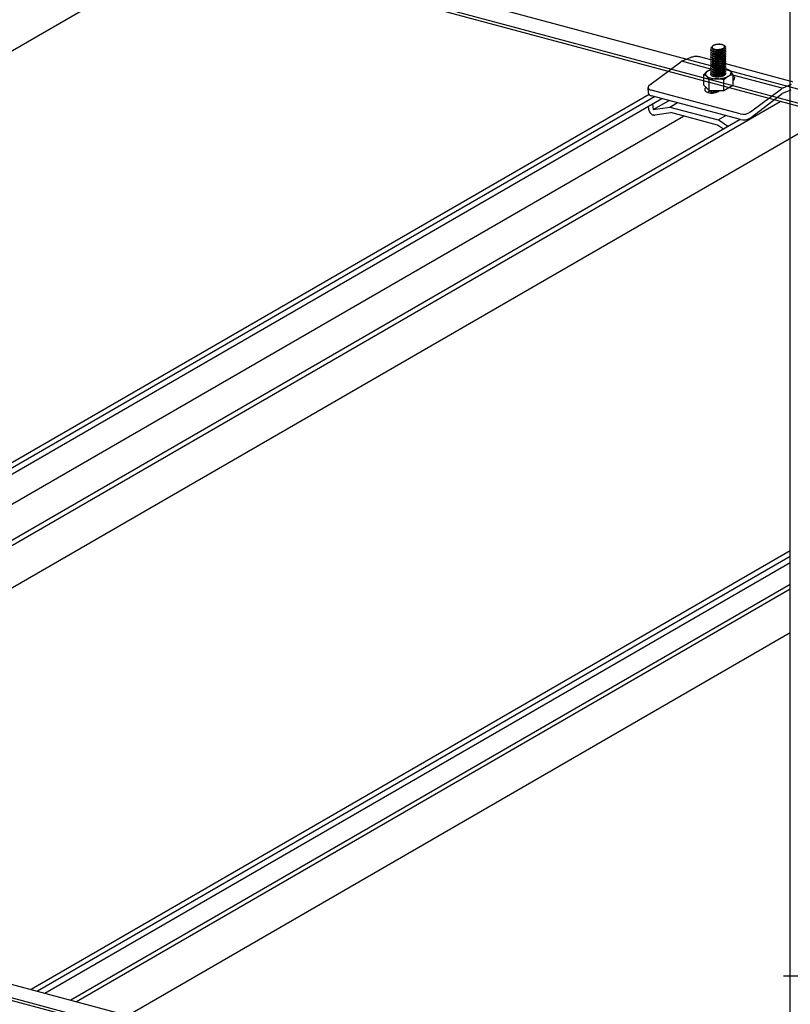
# Model space of a CAD drawing. Extents: x 5 to 415, y 6 to 292.
# Drawn here: x 91 to 108, y 80 to 101 of the extents above; entities that cross this region are included whole.
import ezdxf

# ---------------------------------------------------------------- set-up
doc = ezdxf.new("R2010")
doc.units = 0
doc.header["$MEASUREMENT"] = 0
doc.linetypes.add('__19', pattern=[0])
for name, color, linetype in [('_5-1_吊り材', 7, 'CONTINUOUS'), ('_5-2_野縁受け', 7, 'CONTINUOUS'), ('_5-3_野縁', 7, 'CONTINUOUS'), ('_5-A_クリップ', 7, 'CONTINUOUS')]:
    doc.layers.add(name, color=color, linetype=linetype)

msp = doc.modelspace()

# ---------------------------------------------------------------- linework, layer by layer
at = {"layer": '_5-1_吊り材', "color": 7, "linetype": 'Continuous'}
msp.add_line((107.701, 78.379), (107.701, 128.289), dxfattribs=at)
at = {"layer": '_5-1_吊り材', "color": 7, "linetype": '__19'}
msp.add_line((107.557, 80.173), (108.157, 80.173), dxfattribs=at)
at = {"layer": '_5-2_野縁受け', "color": 3, "linetype": 'Continuous'}
for p, q in [((119.138, 96.291), (98.736, 101.757)), ((118.838, 96.063), (98.745, 101.447)), ((118.775, 96.02), (98.758, 101.383)), ((68.467, 85.995), (106.518, 75.8)), ((106.444, 75.469), (68.386, 85.666)), ((68.392, 85.725), (106.45, 75.527))]:
    msp.add_line(p, q, dxfattribs=at)
at = {"layer": '_5-3_野縁', "color": 2, "linetype": 'Continuous'}
for p, q in [((94.863, 102.427), (69.023, 87.508)), ((104.651, 99.194), (77.567, 83.557)), ((77.697, 83.522), (104.767, 99.151)), ((77.857, 83.479), (104.926, 99.108)), ((79.679, 82.991), (107.485, 99.045)), ((107.355, 99.08), (107.33, 99.065)), ((78.625, 83.274), (105.396, 98.729)), ((106.619, 98.654), (79.549, 83.026)), ((108.576, 98.752), (80.77, 82.699)), ((107.701, 89.342), (91.305, 79.876)), ((107.701, 89.225), (91.444, 79.839)), ((91.599, 79.797), (107.701, 89.094)), ((107.701, 88.616), (92.163, 79.646)), ((107.701, 88.516), (92.282, 79.614)), ((107.701, 87.573), (93.398, 79.315))]:
    msp.add_line(p, q, dxfattribs=at)
at = {"layer": '_5-A_クリップ', "color": 7, "linetype": 'Continuous'}
for p, q in [((104.664, 99.399), (105.337, 99.901)), ((105.982, 99.74), (105.349, 99.91)), ((105.549, 99.991), (105.363, 99.916)), ((105.982, 99.942), (105.768, 99.999)), ((107.692, 99.484), (106.31, 99.854)), ((105.83, 99.397), (105.83, 99.624)), ((105.95, 99.282), (105.95, 99.51)), ((106.265, 99.28), (106.265, 99.508)), ((106.46, 99.62), (106.46, 99.393)), ((107.523, 99.327), (106.46, 99.612)), ((104.639, 99.22), (104.629, 99.343)), ((106.617, 98.775), (104.696, 99.29)), ((105.95, 99.282), (105.83, 99.397)), ((105.909, 99.239), (105.967, 99.282)), ((105.95, 99.282), (106.265, 99.28)), ((106.171, 99.278), (106.174, 99.281)), ((106.265, 99.28), (106.46, 99.393)), ((106.839, 98.818), (107.51, 99.319)), ((107.712, 99.288), (107.525, 99.214)), ((107.722, 99.408), (107.536, 99.334)), ((106.627, 98.652), (104.706, 99.167)), ((104.738, 98.869), (105.081, 99.067)), ((106.834, 98.685), (107.518, 99.21)), ((104.631, 98.937), (104.64, 98.876)), ((104.721, 98.989), (104.738, 98.869)), ((104.738, 98.869), (105.1, 98.924)), ((105.1, 98.924), (105.263, 99.018)), ((105.1, 98.924), (106.143, 98.644)), ((104.773, 98.752), (105.118, 98.804)), ((106.126, 98.534), (105.118, 98.804)), ((106.143, 98.644), (106.306, 98.738)), ((106.352, 98.501), (106.143, 98.644)), ((106.255, 98.445), (106.126, 98.534))]:
    msp.add_line(p, q, dxfattribs=at)
for centre, radius, start, end in [((106.012, 100.18), 0.0318, 128.1913, 231.8087), ((106.012, 100.13), 0.0318, 128.1913, 231.8087), ((106.012, 100.08), 0.0318, 128.1913, 231.8087), ((106.012, 100.08), 0.0318, 128.1913, 231.8087), ((106.03, 100.158), 0.0604, 109.5173, 128.7386), ((106.052, 100.235), 0.0996, 233.1431, 254.0324), ((106.052, 100.185), 0.0996, 233.1431, 254.0324), ((106.115, 100.205), 0.106, 174.5843, 185.614), ((106.035, 100.214), 0.025, 161.5424, 172.9887), ((106.033, 100.214), 0.0228, 173.0607, 185.2395), ((106.033, 100.214), 0.0232, 185.3249, 197.3694), ((106.036, 100.194), 0.0261, 179.9342, 231.8087), ((106.036, 100.144), 0.0261, 179.9342, 231.8087), ((106.036, 100.094), 0.0261, 179.9342, 231.8087), ((106.04, 100.212), 0.03, 151.3694, 161.5078), ((106.036, 100.215), 0.0262, 197.4316, 208.5325), ((106.047, 100.209), 0.0381, 142.7172, 151.3685), ((106.041, 100.218), 0.0321, 208.5557, 218.2572), ((106.056, 100.202), 0.0495, 135.4727, 142.7341), ((106.048, 100.224), 0.0411, 218.2511, 226.4734), ((106.066, 100.191), 0.0645, 129.4099, 135.4946), ((106.057, 100.233), 0.0536, 226.454, 233.3431), ((106.069, 100.239), 0.0816, 233.1431, 254.0324), ((106.069, 100.189), 0.0816, 233.1431, 254.0324), ((106.078, 100.177), 0.0832, 124.2936, 129.4305), ((106.066, 100.246), 0.0697, 233.3212, 239.1025), ((106.143, 100.527), 0.406, 253.0072, 270.286), ((106.091, 100.159), 0.105, 119.9202, 124.3107), ((106.076, 100.263), 0.0894, 239.0829, 243.9798), ((106.087, 100.283), 0.112, 243.9637, 248.1665), ((106.103, 100.137), 0.13, 116.1261, 119.9338), ((106.096, 100.307), 0.138, 248.1538, 251.8152), ((106.115, 100.112), 0.158, 112.7831, 116.1367), ((106.143, 100.479), 0.332, 253.0072, 270.286), ((106.143, 100.429), 0.332, 253.0072, 270.286), ((106.105, 100.334), 0.166, 251.8054, 255.0451), ((106.127, 100.086), 0.186, 109.7917, 112.7913), ((106.112, 100.362), 0.195, 255.0372, 257.9482), ((106.136, 100.059), 0.215, 107.0741, 109.7981), ((106.118, 100.39), 0.224, 257.9421, 260.5971), ((106.145, 100.032), 0.243, 104.569, 107.0793), ((106.123, 100.417), 0.251, 260.5922, 263.0493), ((106.151, 100.007), 0.269, 102.2269, 104.5732), ((106.126, 100.442), 0.276, 263.0453, 265.3513), ((106.156, 99.985), 0.292, 100.0071, 102.2305), ((106.128, 100.463), 0.298, 265.3479, 267.5418), ((106.159, 99.967), 0.31, 97.875, 100.0101), ((106.129, 100.48), 0.315, 267.5389, 269.654), ((106.161, 99.954), 0.323, 95.8003, 97.8777), ((106.129, 100.491), 0.326, 269.6513, 271.717), ((106.162, 99.947), 0.33, 93.7555, 95.8028), ((106.128, 100.497), 0.331, 271.7145, 273.7579), ((106.162, 99.946), 0.331, 91.7145, 93.7579), ((106.142, 100.372), 0.226, 270.8449, 297.5968), ((106.141, 100.396), 0.275, 270.8449, 297.5968), ((106.142, 100.322), 0.226, 270.8449, 297.5968), ((106.141, 100.346), 0.275, 270.8449, 297.5968), ((106.129, 100.496), 0.33, 273.7555, 275.8028), ((106.162, 99.951), 0.326, 89.6513, 91.717), ((106.129, 100.489), 0.323, 275.8003, 277.8777), ((106.162, 99.962), 0.315, 87.5389, 89.654), ((106.131, 100.476), 0.31, 277.875, 280.0101), ((106.162, 99.979), 0.298, 85.3479, 87.5418), ((106.134, 100.458), 0.292, 280.0071, 282.2305), ((106.164, 100), 0.276, 83.0453, 85.3513), ((106.139, 100.436), 0.269, 282.2269, 284.5732), ((106.167, 100.025), 0.251, 80.5922, 83.0493), ((106.146, 100.411), 0.243, 284.569, 287.0793), ((106.172, 100.053), 0.224, 77.9421, 80.5971), ((106.154, 100.384), 0.215, 287.0741, 289.7981), ((106.178, 100.081), 0.195, 75.0372, 77.9482), ((106.164, 100.356), 0.186, 289.7917, 292.7913), ((106.185, 100.109), 0.166, 71.8054, 75.0451), ((106.175, 100.33), 0.158, 292.7831, 296.1367), ((106.194, 100.135), 0.138, 68.1538, 71.8152), ((106.187, 100.305), 0.13, 296.1261, 299.9338), ((106.204, 100.159), 0.112, 63.9637, 68.1665), ((106.211, 100.232), 0.0699, 300.7676, 358.5463), ((106.21, 100.189), 0.0762, 298.657, 330.3365), ((106.21, 100.139), 0.0762, 298.657, 330.3365), ((106.199, 100.284), 0.105, 299.9202, 304.3107), ((106.214, 100.18), 0.0894, 59.0829, 63.9798), ((106.212, 100.266), 0.0832, 304.2936, 309.4305), ((106.224, 100.197), 0.0697, 53.3212, 59.1025), ((106.224, 100.251), 0.0645, 309.4099, 315.4946), ((106.234, 100.21), 0.0536, 46.454, 53.3431), ((106.224, 100.234), 0.093, 298.657, 330.3365), ((106.224, 100.184), 0.093, 298.657, 330.3365), ((106.242, 100.219), 0.0411, 38.2511, 46.4734), ((106.235, 100.241), 0.0495, 315.4727, 322.7341), ((106.245, 100.17), 0.0819, 48.8967, 70.542), ((106.249, 100.224), 0.0321, 28.5557, 38.2572), ((106.244, 100.234), 0.0381, 322.7172, 331.3685), ((106.254, 100.166), 0.0265, 325.4793, 346.4312), ((106.254, 100.116), 0.0265, 325.4793, 346.4312), ((106.254, 100.227), 0.0262, 17.4316, 28.5325), ((106.251, 100.23), 0.03, 331.3694, 341.5078), ((106.257, 100.228), 0.0232, 5.3249, 17.3694), ((106.255, 100.228), 0.025, 341.5424, 352.9887), ((106.258, 100.228), 0.0228, 353.0607, 5.2395), ((106.278, 100.206), 0.0323, 325.4793, 50.7629), ((106.278, 100.156), 0.0323, 325.4793, 50.7629), ((106.278, 100.106), 0.0323, 325.4793, 50.7629), ((105.422, 99.787), 0.142, 125.2714, 126.764), ((105.415, 99.796), 0.131, 122.7174, 125.2724), ((105.41, 99.805), 0.121, 120.0189, 122.7184), ((105.405, 99.813), 0.111, 117.1651, 120.0199), ((105.401, 99.822), 0.102, 114.1458, 117.166), ((105.397, 99.829), 0.0939, 111.8137, 114.1466), ((105.679, 99.653), 0.362, 98.3129, 111.0597), ((105.672, 99.68), 0.334, 88.1561, 97.8318), ((105.631, 99.463), 0.554, 75.6241, 84.5904), ((106.012, 100.03), 0.0318, 128.1913, 231.8087), ((106.012, 99.98), 0.0318, 128.1913, 231.8087), ((106.012, 99.93), 0.0318, 128.1913, 231.8087), ((106.012, 99.88), 0.0318, 128.1913, 231.8087), ((106.012, 99.88), 0.0318, 128.1913, 231.8087), ((106.052, 100.135), 0.0996, 233.1431, 254.0324), ((106.052, 100.085), 0.0996, 233.1431, 254.0324), ((106.052, 100.035), 0.0996, 233.1431, 254.0324), ((106.052, 99.985), 0.0996, 233.1431, 254.0324), ((106.036, 100.044), 0.0261, 179.9342, 231.8087), ((106.036, 99.994), 0.0261, 179.9342, 231.8087), ((106.036, 99.944), 0.0261, 179.9342, 231.8087), ((106.036, 99.894), 0.0261, 179.9342, 231.8087), ((106.069, 100.139), 0.0816, 233.1431, 254.0324), ((106.069, 100.089), 0.0816, 233.1431, 254.0324), ((106.069, 100.039), 0.0816, 233.1431, 254.0324), ((106.069, 99.989), 0.0816, 233.1431, 254.0324), ((106.143, 100.477), 0.406, 253.0072, 270.286), ((106.143, 100.427), 0.406, 253.0072, 270.286), ((106.143, 100.377), 0.406, 253.0072, 270.286), ((106.143, 100.327), 0.406, 253.0072, 270.286), ((106.143, 100.277), 0.406, 253.0072, 270.286), ((106.143, 100.379), 0.332, 253.0072, 270.286), ((106.143, 100.329), 0.332, 253.0072, 270.286), ((106.143, 100.279), 0.332, 253.0072, 270.286), ((106.143, 100.229), 0.332, 253.0072, 270.286), ((106.142, 100.272), 0.226, 270.8449, 297.5968), ((106.141, 100.296), 0.275, 270.8449, 297.5968), ((106.142, 100.222), 0.226, 270.8449, 297.5968), ((106.141, 100.246), 0.275, 270.8449, 297.5968), ((106.142, 100.172), 0.226, 270.8449, 297.5968), ((106.141, 100.196), 0.275, 270.8449, 297.5968), ((106.142, 100.122), 0.226, 270.8449, 297.5968), ((106.141, 100.146), 0.275, 270.8449, 297.5968), ((106.21, 100.089), 0.0762, 298.657, 330.3365), ((106.21, 100.039), 0.0762, 298.657, 330.3365), ((106.21, 99.989), 0.0762, 298.657, 330.3365), ((106.21, 99.939), 0.0762, 298.657, 330.3365), ((106.224, 100.134), 0.093, 298.657, 330.3365), ((106.224, 100.084), 0.093, 298.657, 330.3365), ((106.224, 100.034), 0.093, 298.657, 330.3365), ((106.224, 99.984), 0.093, 298.657, 330.3365), ((106.224, 99.934), 0.093, 298.657, 330.3365), ((106.254, 100.066), 0.0265, 325.4793, 346.4312), ((106.254, 100.016), 0.0265, 325.4793, 346.4312), ((106.254, 99.966), 0.0265, 325.4793, 346.4312), ((106.254, 99.916), 0.0265, 325.4793, 346.4312), ((106.278, 100.056), 0.0323, 325.4793, 50.7629), ((106.278, 100.006), 0.0323, 325.4793, 50.7629), ((106.278, 99.956), 0.0323, 325.4793, 50.7629), ((106.278, 99.906), 0.0323, 325.4793, 50.7629), ((106.278, 99.856), 0.0323, 325.4793, 50.7629), ((106.085, 99.408), 0.334, 118.0833, 139.6933), ((105.963, 99.605), 0.101, 135.4727, 142.7341), ((105.985, 99.584), 0.131, 129.4099, 135.4946), ((106.009, 99.554), 0.169, 124.2936, 129.4305), ((106.035, 99.517), 0.214, 119.9202, 124.3107), ((106.06, 99.473), 0.265, 116.1261, 119.9338), ((106.085, 99.423), 0.321, 112.7831, 116.1367), ((106.107, 99.37), 0.379, 109.7917, 112.7913), ((106.127, 99.314), 0.438, 109.6186, 109.7981), ((106.012, 99.83), 0.0318, 128.1913, 231.8087), ((106.012, 99.78), 0.0318, 128.1913, 231.8087), ((106.012, 99.73), 0.0318, 128.1913, 231.8087), ((106.012, 99.68), 0.0318, 128.1913, 231.8087), ((106.012, 99.68), 0.0318, 128.1913, 231.8087), ((106.052, 99.935), 0.0996, 233.1431, 254.0324), ((106.052, 99.885), 0.0996, 233.1431, 254.0324), ((106.052, 99.835), 0.0996, 233.1431, 254.0324), ((106.052, 99.785), 0.0996, 233.1431, 254.0324), ((106.036, 99.844), 0.0261, 179.9342, 231.8087), ((106.036, 99.794), 0.0261, 179.9342, 231.8087), ((106.036, 99.744), 0.0261, 179.9342, 231.8087), ((106.036, 99.694), 0.0261, 179.9342, 231.8087), ((106.069, 99.939), 0.0816, 233.1431, 254.0324), ((106.069, 99.889), 0.0816, 233.1431, 254.0324), ((106.069, 99.839), 0.0816, 233.1431, 254.0324), ((106.069, 99.789), 0.0816, 233.1431, 254.0324), ((106.069, 99.739), 0.0816, 233.1431, 254.0324), ((106.143, 100.227), 0.406, 253.0072, 270.286), ((106.143, 100.177), 0.406, 253.0072, 270.286), ((106.143, 100.127), 0.406, 253.0072, 270.286), ((106.143, 100.077), 0.406, 253.0072, 270.286), ((106.143, 100.179), 0.332, 253.0072, 270.286), ((106.143, 100.129), 0.332, 253.0072, 270.286), ((106.143, 100.079), 0.332, 253.0072, 270.286), ((106.143, 100.029), 0.332, 253.0072, 270.286), ((106.142, 100.072), 0.226, 270.8449, 297.5968), ((106.141, 100.096), 0.275, 270.8449, 297.5968), ((106.142, 100.022), 0.226, 270.8449, 297.5968), ((106.141, 100.046), 0.275, 270.8449, 297.5968), ((106.142, 99.972), 0.226, 270.8449, 297.5968), ((106.141, 99.996), 0.275, 270.8449, 297.5968), ((106.142, 99.922), 0.226, 270.8449, 297.5968), ((106.141, 99.946), 0.275, 270.8449, 297.5968), ((106.142, 99.872), 0.226, 270.8449, 297.5968), ((106.21, 99.889), 0.0762, 298.657, 330.3365), ((106.21, 99.839), 0.0762, 298.657, 330.3365), ((106.21, 99.789), 0.0762, 298.657, 330.3365), ((106.21, 99.739), 0.0762, 298.657, 330.3365), ((106.224, 99.884), 0.093, 298.657, 330.3365), ((106.224, 99.834), 0.093, 298.657, 330.3365), ((106.224, 99.784), 0.093, 298.657, 330.3365), ((106.224, 99.734), 0.093, 298.657, 330.3365), ((106.254, 99.866), 0.0265, 325.4793, 346.4312), ((106.254, 99.816), 0.0265, 325.4793, 346.4312), ((106.254, 99.766), 0.0265, 325.4793, 346.4312), ((106.254, 99.716), 0.0265, 325.4793, 346.4312), ((106.278, 99.806), 0.0323, 325.4793, 50.7629), ((106.278, 99.756), 0.0323, 325.4793, 50.7629), ((106.278, 99.706), 0.0323, 325.4793, 50.7629), ((106.278, 99.656), 0.0323, 325.4793, 50.7629), ((106.212, 99.359), 0.396, 75.0372, 75.9442), ((106.227, 99.416), 0.338, 71.8054, 75.0451), ((106.179, 99.193), 0.566, 73.4867, 75.5148), ((106.245, 99.47), 0.281, 68.1538, 71.8152), ((106.264, 99.535), 0.214, 61.6215, 69.0993), ((106.264, 99.518), 0.229, 63.9637, 68.1665), ((106.285, 99.561), 0.182, 59.0829, 63.9798), ((106.305, 99.595), 0.142, 53.3212, 59.1025), ((106.325, 99.621), 0.109, 46.454, 53.3431), ((106.342, 99.639), 0.0836, 38.2511, 46.4734), ((106.264, 99.535), 0.214, 23.4889, 50.4899), ((106.357, 99.651), 0.0652, 28.5557, 38.2572), ((106.367, 99.657), 0.0533, 17.4316, 28.5325), ((106.373, 99.658), 0.0472, 5.3249, 17.3694), ((105.754, 99.425), 0.214, 23.4889, 69.0993), ((105.921, 99.63), 0.0509, 161.5424, 172.9887), ((105.916, 99.631), 0.0464, 173.0607, 185.2395), ((105.917, 99.631), 0.0472, 185.3249, 197.3694), ((105.93, 99.627), 0.0611, 151.3694, 161.5078), ((105.923, 99.633), 0.0533, 197.4316, 208.5325), ((105.933, 99.639), 0.0652, 208.5557, 218.2572), ((105.945, 99.619), 0.0774, 142.7172, 151.3685), ((105.948, 99.65), 0.0836, 218.2511, 226.4734), ((105.965, 99.668), 0.109, 226.454, 233.3431), ((105.985, 99.695), 0.142, 233.3212, 239.1025), ((106.006, 99.729), 0.182, 239.0829, 243.9798), ((106.026, 99.771), 0.229, 243.9637, 248.1665), ((106.046, 99.82), 0.281, 248.1538, 251.8152), ((106.104, 98.966), 0.566, 73.4867, 105.808), ((106.063, 99.874), 0.338, 251.8054, 255.0451), ((106.079, 99.93), 0.396, 255.0372, 257.9482), ((106.012, 99.63), 0.0318, 128.1913, 174.2903), ((106.011, 99.636), 0.0305, 161.5424, 172.9887), ((106.008, 99.636), 0.0278, 173.0607, 185.2395), ((106.008, 99.637), 0.0283, 185.3249, 197.3694), ((106.012, 99.638), 0.032, 197.4316, 208.5325), ((106.016, 99.634), 0.0366, 151.3694, 161.5078), ((106.025, 99.629), 0.0465, 142.7172, 151.3685), ((106.018, 99.641), 0.0391, 208.5557, 218.2572), ((106.027, 99.648), 0.0501, 218.2511, 226.4734), ((106.036, 99.621), 0.0604, 141.8497, 142.7341), ((106.052, 99.735), 0.0996, 233.1431, 254.0324), ((106.037, 99.659), 0.0654, 226.454, 233.3431), ((106.091, 99.988), 0.455, 257.9421, 260.5971), ((106.049, 99.675), 0.085, 233.3212, 239.1025), ((106.061, 99.695), 0.109, 239.0829, 243.9798), ((106.036, 99.644), 0.0261, 179.9342, 231.8087), ((106.074, 99.721), 0.137, 243.9637, 248.1665), ((106.1, 100.043), 0.511, 260.5922, 263.0493), ((106.069, 99.689), 0.0816, 233.1431, 254.0324), ((106.085, 99.75), 0.169, 248.1538, 251.8152), ((106.143, 100.027), 0.406, 253.0072, 270.286), ((106.096, 99.782), 0.203, 251.8054, 255.0451), ((106.106, 100.094), 0.562, 263.0453, 265.3513), ((106.105, 99.816), 0.238, 255.0372, 257.9482), ((106.143, 99.979), 0.332, 253.0072, 270.286), ((106.143, 99.929), 0.332, 253.0072, 270.286), ((106.113, 99.851), 0.273, 257.9421, 260.5971), ((106.11, 100.137), 0.606, 265.3479, 267.5418), ((106.118, 99.884), 0.307, 260.5922, 263.0493), ((106.122, 99.914), 0.337, 263.0453, 265.3513), ((106.111, 100.171), 0.64, 267.5389, 269.654), ((106.124, 99.94), 0.364, 265.3479, 267.5418), ((106.125, 99.961), 0.384, 267.5389, 269.654), ((106.112, 100.194), 0.663, 269.6513, 271.717), ((106.125, 99.975), 0.398, 269.6513, 271.717), ((106.111, 100.205), 0.674, 271.7145, 273.7579), ((106.125, 99.981), 0.404, 271.7145, 273.7579), ((106.141, 99.896), 0.275, 270.8449, 297.5968), ((106.142, 99.822), 0.226, 270.8449, 297.5968), ((106.125, 99.98), 0.403, 273.7555, 275.8028), ((106.111, 100.203), 0.672, 273.7555, 275.8028), ((106.126, 99.971), 0.395, 275.8003, 277.8777), ((106.113, 100.189), 0.658, 275.8003, 277.8777), ((106.128, 99.955), 0.379, 277.875, 280.0101), ((106.132, 99.933), 0.356, 280.0071, 282.2305), ((106.117, 100.163), 0.631, 277.875, 280.0101), ((106.138, 99.906), 0.329, 282.2269, 284.5732), ((106.146, 99.876), 0.297, 284.569, 287.0793), ((106.123, 100.126), 0.594, 280.0071, 282.2305), ((106.156, 99.843), 0.263, 287.0741, 289.7981), ((106.168, 99.81), 0.227, 289.7917, 292.7913), ((106.21, 99.689), 0.0762, 298.657, 330.3365), ((106.133, 100.081), 0.548, 282.2269, 284.5732), ((106.181, 99.778), 0.192, 292.7831, 296.1367), ((106.52, 99.292), 0.334, 100.3067, 139.6933), ((106.196, 99.748), 0.159, 296.1261, 299.9338), ((106.146, 100.03), 0.495, 284.569, 287.0793), ((106.254, 99.666), 0.0265, 325.4793, 346.4312), ((106.211, 99.721), 0.128, 299.9202, 304.3107), ((106.227, 99.699), 0.102, 304.2936, 309.4305), ((106.151, 99.354), 0.241, 56.337, 56.3787), ((106.241, 99.681), 0.0787, 309.4099, 315.4946), ((106.163, 99.975), 0.438, 287.0741, 289.7981), ((106.224, 99.684), 0.093, 319.2414, 330.3365), ((106.254, 99.669), 0.0604, 315.4727, 322.7341), ((106.278, 99.606), 0.0323, 46.2624, 50.7629), ((106.265, 99.66), 0.0465, 322.7172, 331.3685), ((106.274, 99.655), 0.0366, 331.3694, 341.5078), ((106.28, 99.653), 0.0305, 341.5424, 352.9887), ((106.282, 99.653), 0.0278, 353.0607, 359.9338), ((106.183, 99.92), 0.379, 289.7917, 292.7913), ((106.206, 99.866), 0.321, 292.7831, 296.1367), ((106.23, 99.816), 0.265, 296.1261, 299.9338), ((106.256, 99.772), 0.214, 299.9202, 304.3107), ((106.281, 99.735), 0.169, 304.2936, 309.4305), ((106.305, 99.706), 0.131, 309.4099, 315.4946), ((106.327, 99.684), 0.101, 315.4727, 322.7341), ((106.345, 99.67), 0.0774, 322.7172, 331.3685), ((106.36, 99.662), 0.0611, 331.3694, 341.5078), ((106.369, 99.659), 0.0509, 341.5424, 352.9887), ((106.374, 99.659), 0.0464, 353.0607, 5.2395), ((106.38, 99.443), 0.173, 51.3794, 62.6041), ((106.355, 99.623), 0.166, 309.3268, 327.7019), ((106.466, 99.552), 0.0343, 328.2581, 49.2816), ((107.628, 99.247), 0.245, 59.5509, 74.7282), ((104.672, 99.347), 0.0428, 149.0913, 197.8507), ((104.677, 99.35), 0.0485, 200.0281, 225.5511), ((104.745, 99.292), 0.134, 127.319, 145.1973), ((104.673, 99.35), 0.0456, 227.9776, 241.288), ((104.739, 99.449), 0.165, 238.0084, 254.8861), ((105.887, 99.3), 0.0351, 158.849, 213.6092), ((105.935, 99.281), 0.0867, 146.7455, 158.5752), ((105.953, 99.346), 0.116, 214.4865, 253.7564), ((105.955, 99.26), 0.115, 129.9803, 143.6662), ((106, 99.518), 0.295, 254.3369, 305.4444), ((106.012, 99.28), 0.0318, 176.3122, 231.8087), ((106.012, 99.23), 0.0318, 128.1913, 190.2489), ((106.052, 99.335), 0.0996, 233.1431, 254.0324), ((106.036, 99.244), 0.0261, 179.9342, 231.8087), ((106.036, 99.294), 0.0261, 208.7745, 231.8087), ((106.069, 99.339), 0.0816, 233.1431, 254.0324), ((106.143, 99.579), 0.332, 253.0072, 265.2222), ((106.143, 99.677), 0.406, 257.0084, 270.286), ((106.141, 99.546), 0.275, 270.8449, 274.286), ((107.595, 99.205), 0.142, 125.2714, 126.764), ((107.589, 99.214), 0.131, 122.7174, 125.2724), ((107.583, 99.223), 0.121, 120.0189, 122.7184), ((107.578, 99.231), 0.111, 117.1651, 120.0199), ((107.574, 99.239), 0.102, 114.1458, 117.166), ((107.571, 99.247), 0.0939, 111.8137, 114.1466), ((104.682, 99.224), 0.0428, 184.7036, 197.8507), ((104.687, 99.227), 0.0485, 200.0281, 225.5511), ((104.683, 99.226), 0.0456, 227.9776, 241.288), ((104.749, 99.326), 0.165, 238.0084, 254.8861), ((106.143, 99.627), 0.406, 253.0072, 258.168), ((107.545, 99.175), 0.0431, 125.2714, 127.6928), ((107.543, 99.178), 0.0398, 122.7174, 125.2724), ((107.541, 99.181), 0.0366, 120.0189, 122.7184), ((107.539, 99.183), 0.0337, 117.1651, 120.0199), ((107.538, 99.186), 0.031, 114.7431, 117.166), ((104.787, 98.897), 0.149, 188.3797, 190.3885), ((104.79, 98.898), 0.152, 190.3882, 192.3697), ((104.793, 98.898), 0.155, 192.3694, 194.3269), ((104.795, 98.899), 0.157, 194.3266, 196.2634), ((104.797, 98.9), 0.159, 196.263, 198.1823), ((104.799, 98.9), 0.161, 198.182, 200.0869), ((104.801, 98.901), 0.163, 200.0866, 201.9804), ((104.801, 98.901), 0.164, 201.9801, 203.8659), ((104.802, 98.901), 0.164, 203.8656, 205.7465), ((104.802, 98.901), 0.165, 205.7462, 207.6254), ((104.802, 98.901), 0.164, 207.6251, 209.5056), ((104.802, 98.901), 0.164, 209.5053, 211.3904), ((104.801, 98.9), 0.163, 211.3901, 213.2827), ((104.8, 98.9), 0.161, 213.2824, 215.1857), ((104.798, 98.899), 0.16, 215.1854, 217.1027), ((104.796, 98.897), 0.158, 217.1024, 219.0368), ((104.795, 98.896), 0.155, 219.0365, 220.9912), ((104.792, 98.894), 0.152, 220.9909, 222.9692), ((104.79, 98.892), 0.149, 222.9689, 224.9742), ((104.788, 98.89), 0.146, 224.9738, 227.0093), ((104.785, 98.887), 0.142, 227.009, 229.0781), ((104.783, 98.884), 0.139, 229.0777, 231.1838), ((104.781, 98.881), 0.135, 231.1835, 233.3299), ((104.778, 98.878), 0.131, 233.3296, 235.5197), ((104.776, 98.875), 0.127, 235.5194, 237.7567), ((104.774, 98.871), 0.122, 237.7564, 240.0441), ((104.772, 98.867), 0.118, 240.0438, 242.385), ((104.77, 98.864), 0.114, 242.3847, 244.7826), ((104.768, 98.86), 0.11, 244.7823, 247.2397), ((104.766, 98.856), 0.106, 247.2394, 249.7588), ((104.765, 98.853), 0.102, 249.7586, 252.3422), ((104.764, 98.849), 0.0983, 252.342, 254.9916), ((104.763, 98.845), 0.0946, 254.9915, 257.7085), ((104.762, 98.842), 0.0912, 257.7084, 260.4933), ((104.762, 98.839), 0.088, 260.4933, 263.3461), ((104.761, 98.836), 0.085, 263.3462, 266.2659), ((104.761, 98.833), 0.0822, 266.2662, 269.2511), ((104.761, 98.831), 0.0797, 269.2514, 272.2988), ((104.761, 98.828), 0.0774, 272.2992, 275.4052), ((104.761, 98.826), 0.0755, 275.4057, 278.5653), ((104.762, 98.825), 0.0738, 278.5659, 278.5853), ((106.682, 99.036), 0.269, 255.9564, 305.7235), ((106.692, 98.913), 0.269, 255.9564, 300.2598), ((106.699, 98.878), 0.236, 303.1284, 304.9573)]:
    msp.add_arc(centre, radius, start, end, dxfattribs=at)

doc.saveas('drawing.dxf')
